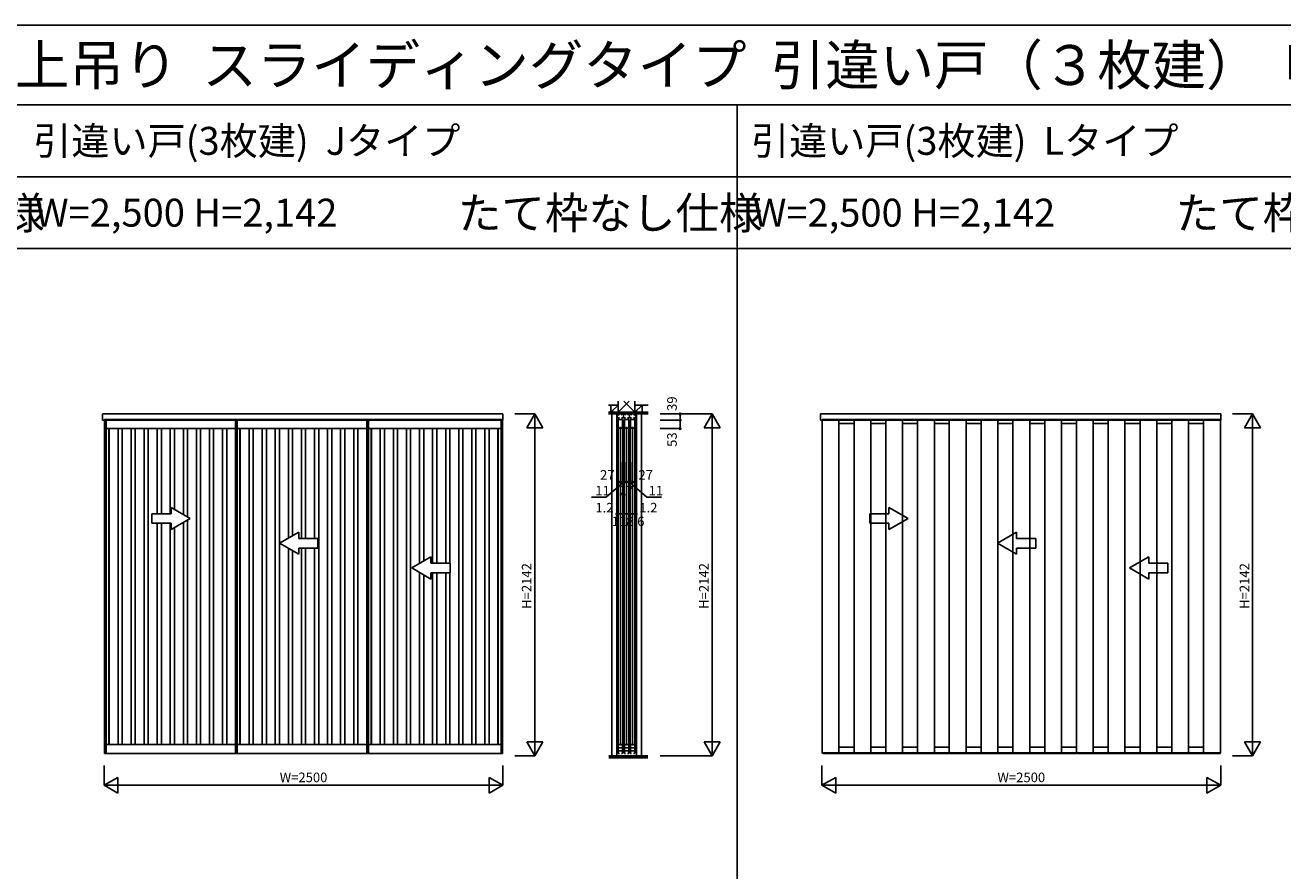
# Model space of a CAD drawing. Extents: x 0 to 27500, y 0 to 20000.
# Drawn here: x 13537 to 21422, y 14701 to 20000 of the extents above; entities that cross this region are included whole.
import ezdxf
from ezdxf.enums import TextEntityAlignment as Align

# ---------------------------------------------------------------- set-up
doc = ezdxf.new("R2010")
doc.units = 0
doc.linetypes.add('YHIDDEN_1', pattern=[4, 3, -1])
doc.layers.get('0').update_dxf_attribs({"linetype": 'CONTINUOUS'})
for name, color, linetype in [('YKK_A1', 4, 'CONTINUOUS'), ('YKK_C1', 4, 'CONTINUOUS'), ('YKK_F1', 7, 'CONTINUOUS'), ('YKK_N1', 2, 'CONTINUOUS'), ('YKK_Z1', 7, 'CONTINUOUS')]:
    doc.layers.add(name, color=color, linetype=linetype)
doc.styles.get("Standard").update_dxf_attribs({"font": 'txt.shx', "bigfont": 'bigfont.shx'})

msp = doc.modelspace()

# ---------------------------------------------------------------- linework, layer by layer
at = {"layer": 'YKK_A1', "linetype": 'Continuous'}
for p, q in [((14022.3, 17524.5), (14022.3, 17563.5)), ((14022.3, 17563.5), (16532.3, 17563.5)), ((16532.3, 17524.5), (14022.3, 17524.5)), ((16532.3, 17524.5), (16532.3, 17563.5)), ((18522.3, 17524.5), (18522.3, 17563.5)), ((18522.3, 17563.5), (21032.3, 17563.5)), ((21032.3, 17524.5), (18522.3, 17524.5)), ((21032.3, 17524.5), (21032.3, 17563.5)), ((14572.3, 16908.5), (14452.3, 16977.8)), ((14452.3, 16938.5), (14452.3, 16977.8)), ((19072.3, 16908.5), (18952.3, 16977.8)), ((18952.3, 16938.5), (18952.3, 16977.8)), ((14332.3, 16938.5), (14332.3, 16878.5)), ((14452.3, 16938.5), (14332.3, 16938.5)), ((14332.3, 16878.5), (14452.3, 16878.5)), ((14572.3, 16908.5), (14452.3, 16839.2)), ((14452.3, 16839.2), (14452.3, 16878.5)), ((18832.3, 16938.5), (18832.3, 16878.5)), ((18952.3, 16938.5), (18832.3, 16938.5)), ((18832.3, 16878.5), (18952.3, 16878.5)), ((19072.3, 16908.5), (18952.3, 16839.2)), ((18952.3, 16839.2), (18952.3, 16878.5)), ((15132.3, 16753.5), (15252.3, 16822.8)), ((15252.3, 16783.5), (15252.3, 16822.8)), ((19632.3, 16753.5), (19752.3, 16822.8)), ((19752.3, 16783.5), (19752.3, 16822.8)), ((15132.3, 16753.5), (15252.3, 16684.2)), ((15252.3, 16783.5), (15372.3, 16783.5)), ((15252.3, 16684.2), (15252.3, 16723.5)), ((15372.3, 16723.5), (15252.3, 16723.5)), ((15372.3, 16783.5), (15372.3, 16723.5)), ((19632.3, 16753.5), (19752.3, 16684.2)), ((19752.3, 16783.5), (19872.3, 16783.5)), ((19752.3, 16684.2), (19752.3, 16723.5)), ((19872.3, 16723.5), (19752.3, 16723.5)), ((19872.3, 16783.5), (19872.3, 16723.5)), ((15961.3, 16598.5), (16081.3, 16667.8)), ((16081.3, 16628.5), (16081.3, 16667.8)), ((20461.3, 16598.5), (20581.3, 16667.8)), ((20581.3, 16628.5), (20581.3, 16667.8)), ((15961.3, 16598.5), (16081.3, 16529.2)), ((16081.3, 16628.5), (16201.3, 16628.5)), ((16201.3, 16568.5), (16081.3, 16568.5)), ((16081.3, 16529.2), (16081.3, 16568.5)), ((16201.3, 16628.5), (16201.3, 16568.5)), ((20461.3, 16598.5), (20581.3, 16529.2)), ((20581.3, 16628.5), (20701.3, 16628.5)), ((20701.3, 16568.5), (20581.3, 16568.5)), ((20581.3, 16529.2), (20581.3, 16568.5)), ((20701.3, 16628.5), (20701.3, 16568.5))]:
    msp.add_line(p, q, dxfattribs=at)
at = {"layer": 'YKK_A1'}
for p, q in [((14034.3, 17529.5), (14034.3, 15438.5)), ((14034.3, 17529.5), (14856.5, 17529.5)), ((14856.5, 17529.5), (14856.5, 15438.5)), ((14856.5, 17529.5), (15678.8, 17529.5)), ((15678.8, 17529.5), (15678.8, 15438.5)), ((15678.8, 17529.5), (16530.3, 17529.5)), ((16530.3, 15438.5), (16530.3, 17529.5)), ((18534.3, 17524.5), (18534.3, 15440.5)), ((18639.3, 15440.5), (18639.3, 17524.5)), ((18639.3, 17504.5), (18733.7, 17504.5)), ((18733.7, 17524.5), (18733.7, 15440.5)), ((18838.7, 15440.5), (18838.7, 17524.5)), ((18838.7, 17504.5), (18933, 17504.5)), ((18933, 17524.5), (18933, 15440.5)), ((19038, 15440.5), (19038, 17524.5)), ((19038, 17504.5), (19132.4, 17504.5)), ((19132.4, 17524.5), (19132.4, 15440.5)), ((19237.4, 15440.5), (19237.4, 17524.5)), ((19237.4, 17504.5), (19331, 17504.5)), ((19331, 17524.5), (19331, 15440.5)), ((19436, 15440.5), (19436, 17524.5)), ((19436, 17504.5), (19530.4, 17504.5)), ((19530.4, 17524.5), (19530.4, 15440.5)), ((19635.4, 15440.5), (19635.4, 17524.5)), ((19635.4, 17504.5), (19729.8, 17504.5)), ((19729.8, 17524.5), (19729.8, 15440.5)), ((19834.8, 15440.5), (19834.8, 17524.5)), ((19834.8, 17504.5), (19929.2, 17504.5)), ((19929.2, 17524.5), (19929.2, 15440.5)), ((20034.2, 15440.5), (20034.2, 17524.5)), ((20034.2, 17504.5), (20127.8, 17504.5)), ((20127.8, 17524.5), (20127.8, 15440.5)), ((20232.8, 15440.5), (20232.8, 17524.5)), ((20232.8, 17504.5), (20327.2, 17504.5)), ((20327.2, 17524.5), (20327.2, 15440.5)), ((20432.2, 15440.5), (20432.2, 17524.5)), ((20432.2, 17504.5), (20526.5, 17504.5)), ((20526.5, 17524.5), (20526.5, 15440.5)), ((20631.5, 15440.5), (20631.5, 17524.5)), ((20631.5, 17504.5), (20725.9, 17504.5)), ((20725.9, 17524.5), (20725.9, 15440.5)), ((20830.9, 15440.5), (20830.9, 17524.5)), ((20830.9, 17504.5), (20925.3, 17504.5)), ((20925.3, 17524.5), (20925.3, 15440.5)), ((21030.3, 15440.5), (21030.3, 17524.5)), ((18639.3, 15476.5), (18733.7, 15476.5)), ((18838.7, 15476.5), (18933, 15476.5)), ((19038, 15476.5), (19132.4, 15476.5)), ((19237.4, 15476.5), (19331, 15476.5)), ((19436, 15476.5), (19530.4, 15476.5)), ((19635.4, 15476.5), (19729.8, 15476.5)), ((19834.8, 15476.5), (19929.2, 15476.5)), ((20034.2, 15476.5), (20127.8, 15476.5)), ((20232.8, 15476.5), (20327.2, 15476.5)), ((20432.2, 15476.5), (20526.5, 15476.5)), ((20631.5, 15476.5), (20725.9, 15476.5)), ((20830.9, 15476.5), (20925.3, 15476.5)), ((14034.1, 15438.5), (14044.3, 15438.5)), ((14034.1, 15438.5), (14034.1, 15436.5)), ((14034.1, 15436.5), (14856.5, 15436.5)), ((14856.3, 15438.5), (14866.5, 15438.5)), ((14856.3, 15438.5), (14856.3, 15436.5)), ((14856.3, 15436.5), (15678.8, 15436.5)), ((15678.6, 15438.5), (15688.8, 15438.5)), ((15678.6, 15438.5), (15678.6, 15436.5)), ((15678.6, 15436.5), (16530.5, 15436.5)), ((16530.5, 15438.5), (16520.3, 15438.5)), ((16530.5, 15438.5), (16530.5, 15436.5)), ((18534.3, 15440.5), (19331, 15440.5)), ((18540, 15436.5), (18540, 15440.5)), ((18540, 15436.5), (19331, 15436.5)), ((19331, 15440.5), (20127.8, 15440.5)), ((19336.7, 15436.5), (19336.7, 15440.5)), ((19336.7, 15436.5), (20127.8, 15436.5)), ((20127.8, 15440.5), (21030.3, 15440.5)), ((20133.5, 15436.5), (20133.5, 15440.5)), ((20133.5, 15436.5), (21024.6, 15436.5)), ((21024.6, 15436.5), (21024.6, 15440.5))]:
    msp.add_line(p, q, dxfattribs=at)
at = {"layer": 'YKK_A1', "linetype": 'ByBlock', "lineweight": -2}
for p, q in [((14044.3, 17529.5), (14044.3, 15436.5)), ((14866.5, 17529.5), (14866.5, 15436.5)), ((15688.8, 17529.5), (15688.8, 15436.5)), ((16520.3, 15436.5), (16520.3, 17529.5)), ((14044.3, 17473.5), (14856.5, 17473.5)), ((14061.3, 17473.5), (14061.3, 15492.5)), ((14063.3, 17473.5), (14063.3, 15492.5)), ((14119.2, 15492.5), (14119.2, 17473.5)), ((14145.2, 17473.5), (14145.2, 15492.5)), ((14201.2, 15492.5), (14201.2, 17473.5)), ((14227.2, 17473.5), (14227.2, 15492.5)), ((14283.1, 15492.5), (14283.1, 17473.5)), ((14309.1, 17473.5), (14309.1, 15492.5)), ((14365.1, 16938.5), (14365.1, 17473.5)), ((14391.1, 17473.5), (14391.1, 16938.5)), ((14447, 16938.5), (14447, 17473.5)), ((14473, 17473.5), (14473, 16965.8)), ((14529, 16933.5), (14529, 17473.5)), ((14555, 17473.5), (14555, 16918.5)), ((14610.9, 15492.5), (14610.9, 17473.5)), ((14636.9, 17473.5), (14636.9, 15492.5)), ((14692.9, 15492.5), (14692.9, 17473.5)), ((14718.9, 17473.5), (14718.9, 15492.5)), ((14774.8, 15492.5), (14774.8, 17473.5)), ((14800.8, 17473.5), (14800.8, 15492.5)), ((14866.5, 17473.5), (15678.8, 17473.5)), ((14883.5, 17473.5), (14883.5, 15492.5)), ((14885.5, 17473.5), (14885.5, 15492.5)), ((14941.5, 15492.5), (14941.5, 17473.5)), ((14967.5, 17473.5), (14967.5, 15492.5)), ((15023.4, 15492.5), (15023.4, 17473.5)), ((15049.4, 17473.5), (15049.4, 15492.5)), ((15105.4, 15492.5), (15105.4, 17473.5)), ((15131.4, 17473.5), (15131.4, 15492.5)), ((15187.3, 16785.3), (15187.3, 17473.5)), ((15213.3, 17473.5), (15213.3, 16800.3)), ((15269.3, 16783.5), (15269.3, 17473.5)), ((15295.3, 17473.5), (15295.3, 16783.5)), ((15351.2, 16783.5), (15351.2, 17473.5)), ((15377.2, 17473.5), (15377.2, 15492.5)), ((15433.2, 15492.5), (15433.2, 17473.5)), ((15459.2, 17473.5), (15459.2, 15492.5)), ((15515.1, 15492.5), (15515.1, 17473.5)), ((15541.1, 17473.5), (15541.1, 15492.5)), ((15597.1, 15492.5), (15597.1, 17473.5)), ((15623.1, 17473.5), (15623.1, 15492.5)), ((15688.8, 17473.5), (16520.3, 17473.5)), ((15705.8, 17473.5), (15705.8, 15492.5)), ((15707.8, 17473.5), (15707.8, 15492.5)), ((15763.7, 15492.5), (15763.7, 17473.5)), ((15789.7, 17473.5), (15789.7, 15492.5)), ((15845.7, 15492.5), (15845.7, 17473.5)), ((15871.7, 17473.5), (15871.7, 15492.5)), ((15927.6, 15492.5), (15927.6, 17473.5)), ((15953.6, 17473.5), (15953.6, 15492.5)), ((16009.6, 16626.4), (16009.6, 17473.5)), ((16035.6, 17473.5), (16035.6, 16641.4)), ((16091.5, 16628.5), (16091.5, 17473.5)), ((16117.5, 17473.5), (16117.5, 16628.5)), ((16173.5, 16628.5), (16173.5, 17473.5)), ((16199.5, 17473.5), (16199.5, 16628.5)), ((16255.4, 15492.5), (16255.4, 17473.5)), ((16281.4, 17473.5), (16281.4, 15492.5)), ((16337.4, 15492.5), (16337.4, 17473.5)), ((16363.4, 17473.5), (16363.4, 15492.5)), ((16419.3, 15492.5), (16419.3, 17473.5)), ((16445.3, 17473.5), (16445.3, 15492.5)), ((16501.3, 15492.5), (16501.3, 17473.5)), ((16503.3, 15492.5), (16503.3, 17473.5)), ((14365.1, 15492.5), (14365.1, 16878.5)), ((14391.1, 16878.5), (14391.1, 15492.5)), ((14447, 15492.5), (14447, 16878.5)), ((14529, 15492.5), (14529, 16883.5)), ((14555, 16898.5), (14555, 15492.5)), ((14473, 16851.2), (14473, 15492.5)), ((15187.3, 15492.5), (15187.3, 16721.7)), ((15269.3, 15492.5), (15269.3, 16723.5)), ((15295.3, 16723.5), (15295.3, 15492.5)), ((15351.2, 15492.5), (15351.2, 16723.5)), ((15213.3, 16706.7), (15213.3, 15492.5)), ((16009.6, 15492.5), (16009.6, 16570.6)), ((16091.5, 15492.5), (16091.5, 16568.5)), ((16117.5, 16568.5), (16117.5, 15492.5)), ((16173.5, 15492.5), (16173.5, 16568.5)), ((16199.5, 16568.5), (16199.5, 15492.5)), ((16035.6, 16555.6), (16035.6, 15492.5)), ((14044.3, 15492.5), (14856.5, 15492.5)), ((14866.5, 15492.5), (15678.8, 15492.5)), ((15688.8, 15492.5), (16520.3, 15492.5))]:
    msp.add_line(p, q, dxfattribs=at)
at = {"layer": 'YKK_A1', "linetype": 'YHIDDEN_1'}
for p, q in [((18534.3, 17529.5), (18534.3, 17524.5)), ((19331, 17529.5), (18534.3, 17529.5)), ((18639.3, 17524.5), (18639.3, 17529.5)), ((18733.7, 17529.5), (18733.7, 17524.5)), ((18838.7, 17524.5), (18838.7, 17529.5)), ((18933, 17529.5), (18933, 17524.5)), ((19038, 17524.5), (19038, 17529.5)), ((19132.4, 17529.5), (19132.4, 17524.5)), ((19237.4, 17524.5), (19237.4, 17529.5)), ((19331, 17529.5), (19331, 17524.5)), ((20127.8, 17529.5), (19331, 17529.5)), ((19436, 17524.5), (19436, 17529.5)), ((19530.4, 17529.5), (19530.4, 17524.5)), ((19635.4, 17524.5), (19635.4, 17529.5)), ((19729.8, 17529.5), (19729.8, 17524.5)), ((19834.8, 17524.5), (19834.8, 17529.5)), ((19929.2, 17529.5), (19929.2, 17524.5)), ((20034.2, 17524.5), (20034.2, 17529.5)), ((20127.8, 17529.5), (20127.8, 17524.5)), ((21030.3, 17529.5), (20127.8, 17529.5)), ((20232.8, 17524.5), (20232.8, 17529.5)), ((20327.2, 17529.5), (20327.2, 17524.5)), ((20432.2, 17524.5), (20432.2, 17529.5)), ((20526.5, 17529.5), (20526.5, 17524.5)), ((20631.5, 17524.5), (20631.5, 17529.5)), ((20725.9, 17529.5), (20725.9, 17524.5)), ((20830.9, 17524.5), (20830.9, 17529.5)), ((20925.3, 17529.5), (20925.3, 17524.5)), ((21030.3, 17524.5), (21030.3, 17529.5))]:
    msp.add_line(p, q, dxfattribs=at)
at = {"layer": 'YKK_A1', "color": 4, "linetype": 'Continuous', "lineweight": 15}
for p, q in [((18534.1, 15440.5), (18535.6, 15440.5)), ((18534.1, 15437), (18534.1, 15440.5)), ((18535.6, 15436.5), (18534.6, 15436.5)), ((18535.6, 15440.5), (18540, 15440.5)), ((18540, 15436.5), (18535.6, 15436.5)), ((18540, 15440.5), (18540, 15437)), ((18540, 15437), (18540, 15436.5)), ((19330.8, 15440.5), (19332.3, 15440.5)), ((19330.8, 15437), (19330.8, 15440.5)), ((19332.3, 15436.5), (19331.3, 15436.5)), ((19332.3, 15440.5), (19336.7, 15440.5)), ((19336.7, 15436.5), (19332.3, 15436.5)), ((19336.7, 15440.5), (19336.7, 15437)), ((19336.7, 15437), (19336.7, 15436.5)), ((20127.6, 15440.5), (20129.1, 15440.5)), ((20127.6, 15437), (20127.6, 15440.5)), ((20129.1, 15436.5), (20128.1, 15436.5)), ((20129.1, 15440.5), (20133.5, 15440.5)), ((20133.5, 15436.5), (20129.1, 15436.5)), ((20133.5, 15440.5), (20133.5, 15437)), ((20133.5, 15437), (20133.5, 15436.5)), ((21029, 15440.5), (21024.6, 15440.5)), ((21024.6, 15440.5), (21024.6, 15437)), ((21024.6, 15437), (21024.6, 15436.5)), ((21024.6, 15436.5), (21029, 15436.5)), ((21030.5, 15440.5), (21029, 15440.5)), ((21029, 15436.5), (21030, 15436.5)), ((21030.5, 15437), (21030.5, 15440.5))]:
    msp.add_line(p, q, dxfattribs=at)
at = {"layer": 'YKK_A1', "color": 4, "linetype": 'Continuous', "lineweight": 15, "flags": 128}
for points in [[(18534.1, 15437), (18534.1, 15436.9), (18534.1, 15436.8), (18534.2, 15436.7), (18534.2, 15436.7), (18534.3, 15436.6), (18534.3, 15436.6), (18534.4, 15436.5), (18534.5, 15436.5), (18534.6, 15436.5)], [(19330.8, 15437), (19330.8, 15436.9), (19330.9, 15436.8), (19330.9, 15436.7), (19331, 15436.7), (19331, 15436.6), (19331.1, 15436.6), (19331.2, 15436.5), (19331.3, 15436.5), (19331.3, 15436.5)], [(20127.6, 15437), (20127.6, 15436.9), (20127.6, 15436.8), (20127.6, 15436.7), (20127.7, 15436.7), (20127.8, 15436.6), (20127.8, 15436.6), (20127.9, 15436.5), (20128, 15436.5), (20128.1, 15436.5)], [(21030, 15436.5), (21030.1, 15436.5), (21030.2, 15436.5), (21030.2, 15436.6), (21030.3, 15436.6), (21030.4, 15436.7), (21030.4, 15436.7), (21030.4, 15436.8), (21030.5, 15436.9), (21030.5, 15437)]]:
    msp.add_lwpolyline(points, dxfattribs=at)
at = {"layer": 'YKK_C1'}
for p, q in [((17367.8, 17563.5), (17246.8, 17563.5)), ((17246.8, 17563.5), (17246.8, 17524.5)), ((17248.3, 17539.7), (17248.3, 17553)), ((17248.3, 17553), (17255.5, 17553)), ((17263.1, 17539.7), (17248.3, 17539.7)), ((17248.8, 17562.2), (17248.8, 17553)), ((17254.3, 17529.5), (17254.3, 15440.5)), ((17255.5, 17553), (17255.5, 17563.5)), ((17255.8, 17529.5), (17282.8, 17529.5)), ((17255.8, 17475.3), (17255.8, 17529.5)), ((17259.9, 17558.2), (17259.9, 17563.5)), ((17261.9, 17558.2), (17259.9, 17558.2)), ((17275.5, 17539.7), (17301.1, 17539.7)), ((17276.7, 17558.2), (17278.7, 17558.2)), ((17278.7, 17558.2), (17278.7, 17563.5)), ((17282.8, 17529.5), (17282.8, 17475.5)), ((17284.3, 15440.5), (17284.3, 17529.5)), ((17288.3, 17539.7), (17288.3, 17563.5)), ((17292.3, 17529.5), (17292.3, 15440.5)), ((17293.8, 17529.5), (17320.8, 17529.5)), ((17293.8, 17475.3), (17293.8, 17529.5)), ((17297.9, 17558.2), (17297.9, 17563.5)), ((17299.9, 17558.2), (17297.9, 17558.2)), ((17313.5, 17539.7), (17339.1, 17539.7)), ((17314.7, 17558.2), (17316.7, 17558.2)), ((17316.7, 17558.2), (17316.7, 17563.5)), ((17320.8, 17529.5), (17320.8, 17475.5)), ((17322.3, 15440.5), (17322.3, 17529.5)), ((17326.3, 17539.7), (17326.3, 17563.5)), ((17330.3, 17529.5), (17330.3, 15440.5)), ((17331.8, 17529.5), (17358.8, 17529.5)), ((17331.8, 17475.3), (17331.8, 17529.5)), ((17335.9, 17558.2), (17335.9, 17563.5)), ((17337.9, 17558.2), (17335.9, 17558.2)), ((17366.3, 17539.7), (17351.5, 17539.7)), ((17352.7, 17558.2), (17354.7, 17558.2)), ((17354.7, 17558.2), (17354.7, 17563.5)), ((17358.8, 17529.5), (17358.8, 17475.5)), ((17359.1, 17563.5), (17359.1, 17553)), ((17359.1, 17553), (17366.3, 17553)), ((17360.3, 15440.5), (17360.3, 17529.5)), ((17365.8, 17562.2), (17365.8, 17553)), ((17366.3, 17553), (17366.3, 17539.7)), ((17367.8, 17524.5), (17367.8, 17563.5)), ((17267, 17475.5), (17255.8, 17475.5)), ((17269.3, 17482), (17269.3, 15486)), ((17271.6, 17475.5), (17282.8, 17475.5)), ((17305, 17475.5), (17293.8, 17475.5)), ((17307.3, 17482), (17307.3, 15486)), ((17309.6, 17475.5), (17320.8, 17475.5)), ((17343, 17475.5), (17331.8, 17475.5)), ((17345.3, 17482), (17345.3, 15486)), ((17347.6, 17475.5), (17358.8, 17475.5)), ((17255.8, 15492.5), (17255.8, 15436.5)), ((17267, 15492.5), (17255.8, 15492.5)), ((17255.8, 15470.8), (17282.8, 15470.8)), ((17271.6, 15492.5), (17282.8, 15492.5)), ((17282.8, 15436.5), (17282.8, 15492.5)), ((17293.8, 15492.5), (17293.8, 15436.5)), ((17305, 15492.5), (17293.8, 15492.5)), ((17293.8, 15470.8), (17320.8, 15470.8)), ((17309.6, 15492.5), (17320.8, 15492.5)), ((17320.8, 15436.5), (17320.8, 15492.5)), ((17331.8, 15492.5), (17331.8, 15436.5)), ((17343, 15492.5), (17331.8, 15492.5)), ((17331.8, 15470.8), (17358.8, 15470.8)), ((17347.6, 15492.5), (17358.8, 15492.5)), ((17358.8, 15436.5), (17358.8, 15492.5)), ((17255.8, 15453.5), (17282.8, 15453.5)), ((17255.8, 15436.5), (17262.8, 15436.5)), ((17275.8, 15436.5), (17282.8, 15436.5)), ((17293.8, 15453.5), (17320.8, 15453.5)), ((17293.8, 15436.5), (17300.8, 15436.5)), ((17313.8, 15436.5), (17320.8, 15436.5)), ((17331.8, 15453.5), (17358.8, 15453.5)), ((17331.8, 15436.5), (17338.8, 15436.5)), ((17351.8, 15436.5), (17358.8, 15436.5))]:
    msp.add_line(p, q, dxfattribs=at)
at = {"layer": 'YKK_F1', "color": 7}
for p, q in [((0, 20000), (27500, 20000)), ((0, 19500), (27000, 19500)), ((18000, 0), (18000, 19500)), ((0, 19050), (27000, 19050)), ((0, 18600), (27000, 18600))]:
    msp.add_line(p, q, dxfattribs=at)
at = {"layer": 'YKK_N1', "linetype": 'Continuous'}
for p, q in [((16607.3, 17563.5), (16732.3, 17563.5)), ((16682.3, 17476.9), (16732.3, 17563.5)), ((16732.3, 15421.5), (16732.3, 17563.5)), ((16732.3, 17563.5), (16782.3, 17476.9)), ((17518.5, 17563.5), (17843.5, 17563.5)), ((17518.5, 17524.5), (17643.5, 17524.5)), ((17643.5, 17524.5), (17643.5, 17563.5)), ((17793.5, 17476.9), (17843.5, 17563.5)), ((17843.5, 15421.5), (17843.5, 17563.5)), ((17843.5, 17563.5), (17893.5, 17476.9)), ((21107.3, 17563.5), (21232.3, 17563.5)), ((21182.3, 17476.9), (21232.3, 17563.5)), ((21232.3, 15421.5), (21232.3, 17563.5)), ((21232.3, 17563.5), (21282.3, 17476.9)), ((16682.3, 17476.9), (16782.3, 17476.9)), ((17518.5, 17471.5), (17643.5, 17471.5)), ((17793.5, 17476.9), (17893.5, 17476.9)), ((21182.3, 17476.9), (21282.3, 17476.9)), ((17255.8, 17137), (17282.8, 17137)), ((17293.8, 17137), (17320.8, 17137)), ((17331.8, 17137), (17358.8, 17137)), ((17248, 16937), (17366.6, 16937)), ((16732.3, 15421.5), (16682.3, 15508.1)), ((16782.3, 15508.1), (16682.3, 15508.1)), ((16782.3, 15508.1), (16732.3, 15421.5)), ((17843.5, 15421.5), (17793.5, 15508.1)), ((17893.5, 15508.1), (17793.5, 15508.1)), ((17893.5, 15508.1), (17843.5, 15421.5)), ((21232.3, 15421.5), (21182.3, 15508.1)), ((21282.3, 15508.1), (21182.3, 15508.1)), ((21282.3, 15508.1), (21232.3, 15421.5)), ((16607.3, 15421.5), (16732.3, 15421.5)), ((17518.5, 15421.5), (17843.5, 15421.5)), ((21107.3, 15421.5), (21232.3, 15421.5)), ((14032.3, 15361.5), (14032.3, 15236.5)), ((16532.3, 15361.5), (16532.3, 15236.5)), ((18532.3, 15361.5), (18532.3, 15236.5)), ((21032.3, 15361.5), (21032.3, 15236.5)), ((14118.9, 15286.5), (14032.3, 15236.5)), ((14032.3, 15236.5), (16532.3, 15236.5)), ((14032.3, 15236.5), (14118.9, 15186.5)), ((14118.9, 15286.5), (14118.9, 15186.5)), ((16445.7, 15286.5), (16445.7, 15186.5)), ((16532.3, 15236.5), (16445.7, 15286.5)), ((16532.3, 15236.5), (16445.7, 15186.5)), ((18618.9, 15286.5), (18532.3, 15236.5)), ((18532.3, 15236.5), (21032.3, 15236.5)), ((18532.3, 15236.5), (18618.9, 15186.5)), ((18618.9, 15286.5), (18618.9, 15186.5)), ((20945.7, 15286.5), (20945.7, 15186.5)), ((21032.3, 15236.5), (20945.7, 15286.5)), ((21032.3, 15236.5), (20945.7, 15186.5))]:
    msp.add_line(p, q, dxfattribs=at)
at = {"layer": 'YKK_N1'}
for p, q in [((17643.5, 17524.5), (17643.5, 17471.5)), ((17246.8, 16937), (17246.8, 17262)), ((17248, 16937), (17248, 17262)), ((17255.8, 17262), (17255.8, 17136.5)), ((17282.8, 17262), (17282.8, 17136.5)), ((17293.8, 17262), (17293.8, 17136.5)), ((17320.8, 17262), (17320.8, 17136.5)), ((17331.8, 17262), (17331.8, 17136.5)), ((17358.8, 17262), (17358.8, 17136.5)), ((17366.6, 16937), (17366.6, 17262)), ((17367.8, 16937), (17367.8, 17262)), ((17288.3, 17137), (17179.1, 17041.9)), ((17282.8, 17137), (17293.8, 17137)), ((17320.8, 17137), (17331.8, 17137)), ((17326.3, 17137), (17435.5, 17041.9)), ((17179.1, 17041.9), (17087.3, 17041.9)), ((17435.5, 17041.9), (17527.3, 17041.9)), ((17248, 16937), (17246.8, 16937)), ((17366.6, 16937), (17367.8, 16937))]:
    msp.add_line(p, q, dxfattribs=at)
at = {"layer": 'YKK_N1', "linetype": 'Continuous'}
for centre in [(17643.5, 17563.5), (17643.5, 17524.5), (17643.5, 17471.5), (17255.8, 17137), (17282.8, 17137), (17293.8, 17137), (17320.8, 17137), (17331.8, 17137), (17358.8, 17137), (17246.8, 16937), (17248, 16937), (17366.6, 16937), (17367.8, 16937)]:
    msp.add_circle(centre, 5, dxfattribs=at)
at = {"layer": 'YKK_Z1', "linetype": 'Continuous'}
for p, q in [((17209.8, 17619), (17195.2, 17619)), ((17254.8, 17619), (17209.8, 17619)), ((17209.8, 17619), (17209.8, 17574)), ((17209.8, 17574), (17254.8, 17619)), ((17209.8, 17574), (17224, 17588.2)), ((17254.8, 17644), (17254.8, 17574)), ((17324.8, 17644), (17254.8, 17574)), ((17254.8, 17574), (17254.8, 17619)), ((17289.8, 17644), (17359.8, 17574)), ((17359.8, 17574), (17359.8, 17644)), ((17404.8, 17619), (17359.8, 17619)), ((17359.8, 17619), (17359.8, 17574)), ((17359.8, 17574), (17404.8, 17619)), ((17359.8, 17574), (17374.2, 17588.4)), ((17404.8, 17574), (17404.8, 17619)), ((17404.8, 17619), (17442.7, 17619)), ((17194.3, 17563.5), (17443.5, 17563.5)), ((17195.2, 17574), (17443.1, 17574)), ((17209.8, 17574), (17254.8, 17574)), ((17246.8, 17563.5), (17246.8, 17574)), ((17246.8, 17563.5), (17367.8, 17574)), ((17254.8, 17574), (17359.8, 17574)), ((17359.8, 17574), (17404.8, 17574)), ((17367.8, 17563.5), (17367.8, 17574)), ((17196.7, 15421.5), (17441.8, 15421.5)), ((17196.7, 15419.5), (17441.8, 15419.5)), ((17196.7, 15417.5), (17441.8, 15417.5)), ((17196.7, 15415.5), (17441.8, 15415.5)), ((17196.7, 15413.5), (17441.8, 15413.5)), ((17196.7, 15411.5), (17441.8, 15411.5)), ((17441.8, 15409.5), (17196.7, 15409.5))]:
    msp.add_line(p, q, dxfattribs=at)
at = {"layer": 'YKK_Z1'}
for p, q in [((17214.3, 17563.5), (17214.3, 15421.5)), ((17245.8, 17563.5), (17245.8, 15421.5)), ((17368.8, 17563.5), (17368.8, 15421.5)), ((17400.3, 17563.5), (17400.3, 15421.5))]:
    msp.add_line(p, q, dxfattribs=at)

# ---------------------------------------------------------------- texts
for s, height, p in [('ＡＹＨＳＰ＿Ｈ２４  アルミインテリア建材  ［スクリーンパーティション］  間仕切  上吊り  スライディングタイプ  引違い戸（３枚建）  呼称高２１', 250, (583.3, 19625)), ('引違い戸(3枚建)  Jタイプ', 175, (13588.3, 19187.5)), ('引違い戸(3枚建)  Lタイプ', 175, (18088.3, 19187.5)), ('W=2,500 H=2,142', 175, (13600, 18737.5)), ('W=2,500 H=2,142', 175, (18100, 18737.5))]:
    msp.add_text(s, height=height).set_placement(p)
at = {"color": 3}
for p in [(11750.1, 18722.6), (16250.1, 18722.6), (20750.1, 18722.6)]:
    msp.add_text('たて枠なし仕様', height=200, dxfattribs=at).set_placement(p)
at = {"layer": 'YKK_N1'}
for s, p in [('39', (17600, 17628.2)), ('53', (17600, 17402.7))]:
    msp.add_text(s, height=60, rotation=90, dxfattribs=at).set_placement(p, align=Align.MIDDLE)
at = {"layer": 'YKK_N1', "linetype": 'Continuous'}
for p in [(17141.6, 17151.9), (17381.8, 17151.9), (17259.5, 17052.9)]:
    msp.add_text('27', height=60, dxfattribs=at).set_placement(p)
at = {"layer": 'YKK_N1'}
for s, p in [('11', (17111.5, 17052.9)), ('11', (17445.9, 17052.9)), ('1.2', (17111.9, 16946.3)), ('1.2', (17387.4, 16946.7)), ('118.6', (17215.3, 16860.7))]:
    msp.add_text(s, height=60, dxfattribs=at).set_placement(p)
at = {"layer": 'YKK_N1', "linetype": 'Continuous'}
for p in [(16688.8, 16485.6), (17800, 16485.6), (21188.8, 16485.6)]:
    msp.add_text('H=2142', height=60, rotation=90, dxfattribs=at).set_placement(p, align=Align.MIDDLE)
at = {"layer": 'YKK_N1'}
for p in [(15282.4, 15278.5), (19782.4, 15278.5)]:
    msp.add_text('W=2500', height=60, dxfattribs=at).set_placement(p, align=Align.MIDDLE)

doc.saveas('drawing.dxf')
